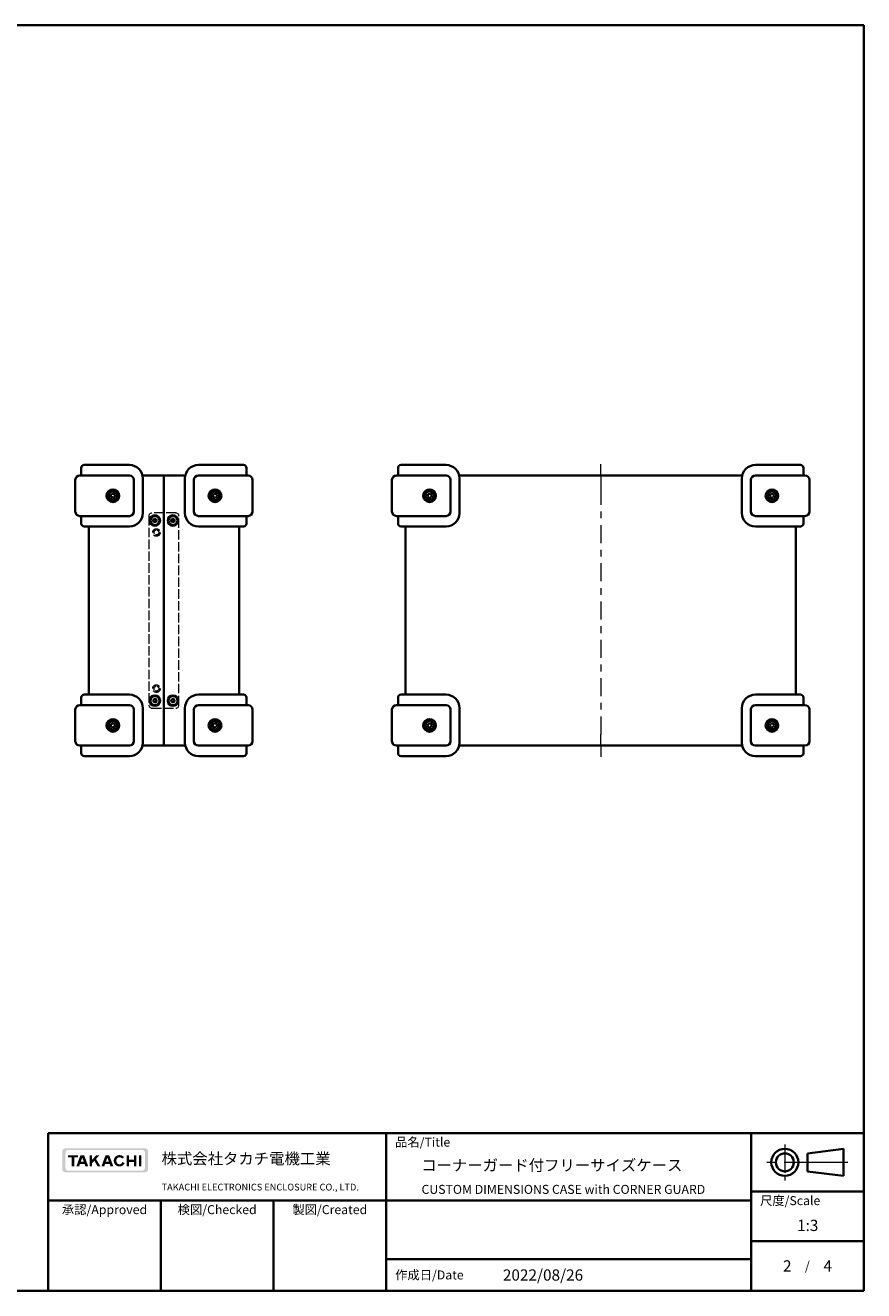
# Model space of a CAD drawing. Units: millimetres. Extents: x 43 to 4766, y 24 to 867.
# Drawn here: x 1841 to 2400, y 24 to 867 of the extents above; entities that cross this region are included whole.
import ezdxf
from ezdxf.enums import TextEntityAlignment as Align

# ---------------------------------------------------------------- set-up
doc = ezdxf.new("R2010")
doc.units = ezdxf.units.MM
doc.header["$LTSCALE"] = 3
doc.linetypes.add('CHAIN', pattern=[0.35429999999999995, 0.2362, -0.0295, 0.0591, -0.0295])
doc.linetypes.add('DASHED', pattern=[0.2067, 0.1654, -0.0413])
for name, color, linetype, lineweight in [('Border (ISO)', 7, 'Continuous', 35), ('Centerline (ISO)', 131, 'Continuous', 18), ('Hatch (ISO)', 1, 'Continuous', 18), ('Hidden (ISO)', 7, 'DASHED', 18), ('Title (ISO)', 7, 'Continuous', 35), ('Visible (ISO)', 7, 'Continuous', 35)]:
    doc.layers.add(name, color=color, linetype=linetype, lineweight=lineweight)
doc.styles.add('Note Text (TK)', font='txt')
doc.styles.add('文字スタイル67', font='arial.ttf')

# ---------------------------------------------------------------- blocks, each defined once
blk = doc.blocks.new('図面枠 tk図枠')
at = {"layer": 'Border (ISO)'}
for p, q in [((14.49999999999999, 289), (405.4999999999999, 289)), ((14.49999999999999, 289), (14.50000000000001, 8.000000000000007)), ((405.4999999999999, 289), (405.4999999999999, 8.000000000000007)), ((14.50000000000001, 8.000000000000007), (405.4999999999999, 8.000000000000007))]:
    blk.add_line(p, q, dxfattribs=at)
blk = doc.blocks.new('表題欄 tk表題欄')
at = {"layer": 'Hatch (ISO)'}
h = blk.add_hatch(color=256, dxfattribs=at)
edge = h.paths.add_edge_path(flags=0)
edge.add_arc((95.57537688673352, 236.2990653650367), 0.5958259999999996, 269.9999999999897, 360)
edge.add_line((96.17120288673351, 236.2990653650368), (96.17120288673348, 239.7107813650365))
edge.add_arc((95.5753768867335, 239.7107813650366), 0.5958259999999996, 0, 90.0000000000068)
edge.add_line((95.57537688673342, 240.3066073650366), (79.13710888673356, 240.3066073650366))
edge.add_arc((79.13710888673353, 239.7107813650366), 0.5958259999999996, 89.99999999999744, 180)
edge.add_line((78.54128288673353, 239.7107813650365), (78.54128288673331, 236.2990653650368))
edge.add_arc((79.13710888673332, 236.2990653650365), 0.5958259999999996, 180, 270.0000000000231)
edge.add_line((79.13710888673356, 235.7032393650365), (95.57537688673342, 235.7032393650367))
edge = h.paths.add_edge_path()
edge.add_line((77.83935088673357, 239.9556413650366), (77.83935088673357, 236.0542053650368))
edge.add_arc((78.54128288673346, 236.0542053650367), 0.7019319999998935, 180, 270.0000000000087)
edge.add_line((78.54128288673357, 235.3522733650368), (96.17120288673352, 235.3522733650368))
edge.add_arc((96.17120288673351, 236.0542053650367), 0.7019319999998921, 270, 360)
edge.add_line((96.8731348867334, 236.0542053650368), (96.87313488673352, 239.9556413650366))
edge.add_arc((96.1712028867336, 239.9556413650367), 0.7019319999998921, 0, 90.00000000000873)
edge.add_line((96.17120288673348, 240.6575733650367), (78.54128288673357, 240.6575733650366))
edge.add_arc((78.54128288673357, 239.9556413650366), 0.7019319999999984, 90, 180)
for points in [[(79.07181288673355, 239.1476033650369), (79.07181288673355, 238.6578833650367), (79.92066088673353, 238.6578833650367), (79.92066088673353, 236.6581933650368), (80.50832488673353, 236.6581933650368), (80.50832488673353, 238.6578833650367), (81.35717288673355, 238.6578833650367), (81.35717288673355, 239.1476033650369)], [(85.68407849525303, 236.6581933650368), (84.9434673993943, 237.8918698287545), (84.41792288673358, 237.3246628822781), (84.41792288673358, 236.6581933650368), (83.89555488673355, 236.6581933650368), (83.89555488673355, 239.1476033650369), (84.41792288673358, 239.1476033650369), (84.41792288673358, 238.0993979968839), (85.38913556809511, 239.1476033650369), (86.10696490847272, 239.1476033650369), (85.31925422435492, 238.2974470774499), (86.30334488673353, 236.6581933650368)], [(92.09142939614459, 239.1476033650369), (92.09142939614459, 236.6581933650368), (92.60971639614465, 236.6581933650368), (92.60971639614465, 237.6580383650368), (93.76872039614462, 237.6580383650368), (93.76872039614462, 236.6581933650368), (94.28700739614459, 236.6581933650368), (94.28700739614459, 239.1476033650369), (93.76872039614462, 239.1476033650369), (93.76872039614462, 238.1477583650367), (92.60971639614465, 238.1477583650367), (92.60971639614465, 239.1476033650369)], [(94.84202339614467, 239.1476033650369), (94.84202339614467, 236.6581933650368), (95.36439139614473, 236.6581933650368), (95.36439139614473, 239.1476033650369)]]:
    blk.add_hatch(color=256, dxfattribs=at).paths.add_polyline_path(points)
h = blk.add_hatch(color=256, dxfattribs=at)
h.paths.add_polyline_path([(82.59020695886475, 237.7110913650368), (81.95242681460243, 237.7110913650368), (82.27131688673356, 238.5794973650367)], flags=0)
h.paths.add_polyline_path([(82.77903014574996, 237.1968853650368), (81.76360362771717, 237.1968853650368), (81.56578886050404, 236.6581933650368), (80.94907288673355, 236.6581933650368), (81.86321688673357, 239.1476033650369), (82.67941688673353, 239.1476033650369), (83.59356088673351, 236.6581933650368), (82.97684491296302, 236.6581933650368)])
h = blk.add_hatch(color=256, dxfattribs=at)
h.paths.add_polyline_path([(87.52707281460246, 237.7110913650368), (88.16485295886469, 237.7110913650368), (87.84596288673359, 238.5794973650367)], flags=0)
h.paths.add_polyline_path([(87.14043486050403, 236.6581933650368), (87.3382496277172, 237.1968853650368), (88.35367614574989, 237.1968853650368), (88.551490912963, 236.6581933650368), (89.16820688673343, 236.6581933650368), (88.25406288673352, 239.1476033650369), (87.43786288673356, 239.1476033650369), (86.52371888673358, 236.6581933650368)])
h = blk.add_hatch(color=256, dxfattribs=at)
edge = h.paths.add_edge_path()
edge.add_arc((90.52309888673334, 237.9028983650369), 1.273272000000011, 38.55054079078439, 336.5820184016556)
edge.add_line((91.69149139614446, 237.3968543650369), (91.17255542714857, 237.6216113977801))
edge.add_ellipse((90.52309888673352, 237.9028983650369), major_axis=(0, -0.7998759999999119), ratio=0.8673469387756529, start_angle=128.5505407907963, end_angle=426.582018401653, ccw=False)
edge.add_line((91.09381514418376, 238.3576891122095), (91.51887237036831, 238.6964075050431))
at = {"layer": 'Title (ISO)'}
for p, q in [((74.70882392282105, 244.052739026017), (255.7088239228211, 244.052739026017)), ((74.70882392282105, 209.052739026017), (74.70882392282105, 244.052739026017)), ((149.7088239228211, 244.052739026017), (149.7088239228211, 209.052739026017)), ((230.7088239228211, 244.052739026017), (230.7088239228211, 209.052739026017)), ((255.7088239228211, 244.052739026017), (255.7088239228211, 209.052739026017)), ((243.2088239228211, 239.552739026017), (251.2088239228211, 240.5527390260171)), ((243.2088239228211, 239.552739026017), (243.2088239228211, 235.552739026017)), ((251.2088239228211, 234.552739026017), (251.2088239228211, 240.5527390260171)), ((243.2088239228211, 235.552739026017), (251.2088239228211, 234.552739026017)), ((230.7088239228211, 231.052739026017), (255.7088239228211, 231.052739026017)), ((74.70882392282105, 229.052739026017), (230.7088239228211, 229.052739026017)), ((99.70882392282108, 229.052739026017), (99.70882392282108, 209.052739026017)), ((124.708823922821, 229.052739026017), (124.708823922821, 209.052739026017)), ((230.7088239228211, 220.052739026017), (255.7088239228211, 220.052739026017)), ((149.7088239228211, 216.052739026017), (230.7088239228211, 216.052739026017)), ((255.7088239228211, 209.052739026017), (74.70882392282105, 209.052739026017))]:
    blk.add_line(p, q, dxfattribs=at)
at = {"layer": 'Title (ISO)', "color": 4, "linetype": 'CHAIN', "lineweight": 18, "ltscale": 8.889559745788574}
blk.add_line((238.2088239228211, 241.552739026017), (238.2088239228211, 233.552739026017), dxfattribs=at)
at = {"layer": 'Title (ISO)', "color": 4, "linetype": 'CHAIN', "lineweight": 18, "ltscale": 20.00163269042969}
blk.add_line((252.2088239228211, 237.552739026017), (234.2088239228211, 237.552739026017), dxfattribs=at)
at = {"layer": 'Title (ISO)'}
for radius in [3, 2]:
    blk.add_circle((238.2088239228211, 237.552739026017), radius, dxfattribs=at)
at = {"layer": 'Title (ISO)', "color": 1, "char_height": 2.000000029802322, "line_spacing_factor": 1.5, "style": 'Note Text (TK)'}
for s, insert, width, attachment_point in [('\\fＭＳ Ｐゴシック|b0|i0;品名/Title', (151.708823922821, 242.052739026017), 13.06432723999025, 4), ('\\fＭＳ Ｐゴシック|b0|i0;承認/Approved', (87.20882392282108, 227.052739026017), 19.32163715362549, 5), ('\\fＭＳ Ｐゴシック|b0|i0;検図/Checked', (112.208823922821, 227.052739026017), 18.32748532295227, 5), ('\\fＭＳ Ｐゴシック|b0|i0;製図/Created', (137.2088239228211, 227.052739026017), 17.47368454933166, 5), ('\\fＭＳ Ｐゴシック|b0|i0;尺度/Scale', (232.7088239228211, 229.052739026017), 14.33918118476867, 4), ('\\fＭＳ Ｐゴシック|b0|i0;作成日/Date', (151.708823922821, 212.552739026017), 16.39766097068788, 4)]:
    blk.add_mtext(s, dxfattribs=dict(at, insert=insert, width=width, attachment_point=attachment_point))
at = {"layer": 'Title (ISO)', "color": 7, "line_spacing_factor": 1.5, "style": 'Note Text (TK)'}
for s, insert, char_height, attachment_point in [('株式会社タカチ電機工業', (99.87313488673345, 238.052739026017), 2.5, 4), ('\\fＭＳ Ｐゴシック|b0|i0;/', (243.2088239228211, 214.552739026017), 2.000000029802322, 5)]:
    blk.add_mtext(s, dxfattribs=dict(at, insert=insert, char_height=char_height, attachment_point=attachment_point))
at = {"layer": 'Title (ISO)', "color": 7, "insert": (99.87313488673342, 232.052739026017), "char_height": 1.49859994649887, "width": 48.16879749298095, "attachment_point": 4, "line_spacing_factor": 1.5, "style": 'Note Text (TK)'}
blk.add_mtext('\\fArial|b0|i0;TAKACHI ELECTRONICS ENCLOSURE CO., LTD.', dxfattribs=at)
at = {"layer": 'Title (ISO)', "color": 7}
for tag, p, height, style in [('<品名>_001', (157.4957557410029, 235.6535912987443), 2.5, 'Note Text (TK)'), ('<Title>_001', (157.5696697597653, 230.5520568828656), 2.000000029802322, '文字スタイル67'), ('作成日_001', (175.6250171046392, 211.2814322078352), 2.5, 'Note Text (TK)'), ('<ページ_No.>_001', (237.9488807410029, 213.302739026017), 2.5, 'Note Text (TK)'), ('<総ページ数>_001', (246.7926307410029, 213.302739026017), 2.5, 'Note Text (TK)')]:
    blk.add_attdef(tag, p, '', height=height, dxfattribs=dict(at, style=style))
at = {"layer": 'Title (ISO)', "color": 7, "style": 'Note Text (TK)'}
blk.add_attdef('<尺度>', text='', height=2.5, dxfattribs=at).set_placement((243.2088239228211, 223.5527390260171), align=Align.MIDDLE_CENTER)

msp = doc.modelspace()

# ---------------------------------------------------------------- linework, layer by layer
at = {"layer": 'Centerline (ISO)'}
for p, q in [((2224.418427141964, 567.1003056666445), (2224.418427141964, 574.6003056666445)), ((2224.418427141964, 567.1003056666445), (2224.418427141964, 559.6003056666445)), ((2224.418427141964, 387.1003056666999), (2224.418427141964, 394.6003056666999)), ((2224.418427141964, 387.1003056666999), (2224.418427141964, 379.6003056666999))]:
    msp.add_line(p, q, dxfattribs=at)
at = {"layer": 'Centerline (ISO)', "linetype": 'Continuous'}
for p, q in [((2224.418427141964, 559.6003056666445), (2224.418427141964, 547.6003056666525)), ((2224.418427141964, 543.1003056666526), (2224.418427141964, 538.6003056666526)), ((2224.418427141964, 534.1003056666526), (2224.418427141964, 522.1003056666606)), ((2224.418427141964, 517.6003056666607), (2224.418427141964, 513.1003056666607)), ((2224.418427141964, 508.6003056666607), (2224.418427141964, 496.6003056666686)), ((2224.418427141964, 492.1003056666687), (2224.418427141964, 487.6003056666688)), ((2224.418427141964, 483.1003056666687), (2224.418427141964, 471.1003056666767)), ((2224.418427141964, 466.6003056666766), (2224.418427141964, 462.1003056666766)), ((2224.418427141964, 457.6003056666766), (2224.418427141964, 445.6003056666845)), ((2224.418427141964, 441.1003056666845), (2224.418427141964, 436.6003056666845)), ((2224.418427141964, 432.1003056666844), (2224.418427141964, 420.1003056666923)), ((2224.418427141964, 415.6003056666923), (2224.418427141964, 411.1003056666923)), ((2224.418427141964, 406.6003056666922), (2224.418427141964, 394.6003056666999))]:
    msp.add_line(p, q, dxfattribs=at)
at = {"layer": 'Hidden (ISO)', "ltscale": 12.69956493377685}
for p, q in [((1923.550697181099, 540.100305666656), (1923.550697181098, 414.1003056667249)), ((1943.55069718109, 414.1003056667242), (1943.55069718109, 540.1003056666553))]:
    msp.add_line(p, q, dxfattribs=at)
at = {"layer": 'Hidden (ISO)', "ltscale": 12.90114498138428}
for p, q in [((1941.550697181091, 542.1003056666543), (1925.550697181098, 542.1003056666548)), ((1925.550697181097, 412.1003056667259), (1941.550697181091, 412.1003056667253))]:
    msp.add_line(p, q, dxfattribs=at)
at = {"layer": 'Hidden (ISO)', "ltscale": 12.66566944122314}
for centre in [(1928.550697181097, 529.1003056666619), (1928.550697181096, 425.1003056667187)]:
    msp.add_circle(centre, 2.499999999998983, dxfattribs=at)
at = {"layer": 'Hidden (ISO)', "ltscale": 4.904605865478515}
for centre in [(1927.550697181097, 537.1003056666576), (1939.550697181092, 537.100305666657), (1927.550697181096, 417.1003056667231), (1939.550697181092, 417.1003056667228)]:
    msp.add_circle(centre, 1.2294999999995, dxfattribs=at)
at = {"layer": 'Hidden (ISO)', "ltscale": 6.382599353790283}
for centre in [(1928.550697181096, 529.1003056666619), (1928.550697181096, 425.1003056667188)]:
    msp.add_circle(centre, 1.59999999999935, dxfattribs=at)
at = {"layer": 'Hidden (ISO)', "ltscale": 1.994493603706359}
for centre, radius, start, end in [((1925.550697181098, 540.1003056666559), 1.999999999999195, 90, 180), ((1941.550697181091, 540.1003056666553), 1.999999999999197, 0, 90), ((1925.550697181097, 414.1003056667248), 1.999999999999197, 180, 270), ((1941.550697181091, 414.1003056667242), 1.99999999999918, 270, 0)]:
    msp.add_arc(centre, radius, start, end, dxfattribs=at)
at = {"layer": 'Visible (ISO)'}
for p, q in [((1880.550697181116, 574.1003056666502), (1894.550697181117, 574.1003056666503)), ((1910.550697181114, 574.1003056666503), (1894.550697181117, 574.1003056666502)), ((1972.550697181085, 574.1003056666617), (1956.550697181076, 574.100305666662)), ((1972.550697181085, 574.1003056666617), (1986.550697181088, 574.1003056666608)), ((2091.418427141976, 574.1003056666617), (2105.418427141987, 574.1003056666608)), ((2121.418427141989, 574.1003056666603), (2105.418427141987, 574.1003056666608)), ((2343.418427141946, 574.1003056666427), (2327.418427141946, 574.1003056666431)), ((2343.418427141946, 574.1003056666427), (2357.418427141936, 574.100305666642)), ((1877.550697181116, 567.1003056666517), (1894.550697181118, 567.1003056666517)), ((1878.550697181117, 572.1003056666505), (1878.550697181117, 567.1003056666514)), ((1910.550697181114, 567.1003056666518), (1894.550697181118, 567.1003056666517)), ((1919.325661568502, 567.1003056666481), (1933.550697181096, 567.1003056666482)), ((1919.550697181111, 542.1003056666563), (1919.550697181111, 565.100305666652)), ((1933.550697181095, 387.1003056667353), (1933.550697181096, 567.1003056666482)), ((1933.550697181096, 567.1003056666481), (1947.775732793694, 567.1003056666481)), ((1933.550697181096, 567.1003056666481), (1933.550697181095, 387.1003056667034)), ((1947.550697181071, 565.1003056666582), (1947.550697181071, 542.1003056666477)), ((1972.550697181086, 567.1003056666586), (1956.550697181077, 567.1003056666591)), ((1972.550697181085, 567.1003056666586), (1989.55069718109, 567.1003056666577)), ((1988.550697181089, 567.1003056666576), (1988.550697181089, 572.1003056666599)), ((2088.418427141975, 567.1003056666586), (2105.418427141988, 567.1003056666577)), ((2089.418427141976, 572.1003056666607), (2089.418427141976, 567.1003056666584)), ((2121.418427141991, 567.1003056666572), (2105.418427141988, 567.1003056666577)), ((2130.193391529392, 567.1003056666473), (2318.643462754533, 567.1003056666419)), ((2130.418427141989, 542.1003056666456), (2130.41842714199, 565.100305666656)), ((2318.418427141947, 565.1003056666445), (2318.418427141947, 542.1003056666477)), ((2343.418427141948, 567.1003056666437), (2327.418427141948, 567.1003056666442)), ((2343.418427141948, 567.1003056666437), (2360.418427141937, 567.1003056666433)), ((2359.418427141937, 567.100305666643), (2359.418427141937, 572.1003056666424)), ((1874.550697181117, 564.100305666652), (1874.550697181117, 543.1003056666557)), ((1913.550697181113, 543.100305666656), (1913.550697181113, 564.1003056666524)), ((1953.550697181075, 564.1003056666578), (1953.550697181075, 543.100305666648)), ((1992.550697181091, 543.1003056666462), (1992.550697181091, 564.1003056666561)), ((2085.418427141975, 564.1003056666574), (2085.418427141974, 543.1003056666475)), ((2124.418427141991, 543.100305666646), (2124.418427141991, 564.1003056666558)), ((2324.418427141949, 564.1003056666447), (2324.418427141949, 543.1003056666472)), ((2363.418427141937, 543.1003056666461), (2363.418427141937, 564.1003056666436)), ((1898.278606109391, 554.2823010028314), (1899.505276931647, 555.0429665187846)), ((1898.324026358862, 552.839640150701), (1898.278606109391, 554.2823010028314)), ((1899.596117430588, 552.1576448145233), (1898.324026358862, 552.839640150701)), ((1899.505276931647, 555.0429665187846), (1900.777368003373, 554.360971182607)), ((1900.822788252844, 552.9183103304764), (1899.596117430588, 552.1576448145233)), ((1900.777368003373, 554.360971182607), (1900.822788252844, 552.9183103304764)), ((1966.23720887531, 554.198705034909), (1967.412182082716, 555.0370195911539)), ((1966.375723973678, 552.7619911104076), (1966.23720887531, 554.198705034909)), ((1967.689212279451, 552.1635917421511), (1966.375723973678, 552.7619911104076)), ((1967.412182082716, 555.037019591154), (1968.725670388489, 554.4386202228976)), ((1968.864185486857, 553.0019062983962), (1967.689212279451, 552.1635917421511)), ((1968.725670388489, 554.4386202228976), (1968.864185486857, 553.0019062983962)), ((2108.98857385568, 553.4031942439425), (2109.532796999393, 554.7400392249256)), ((2109.874203998277, 552.263460685668), (2108.98857385568, 553.4031942439425)), ((2109.532796999393, 554.7400392249256), (2110.962650285703, 554.9371506476342)), ((2111.304057284587, 552.4605721083766), (2109.874203998277, 552.263460685668)), ((2110.962650285703, 554.9371506476342), (2111.8482804283, 553.7974170893597)), ((2111.8482804283, 553.7974170893597), (2111.304057284587, 552.4605721083766)), ((2336.988477055068, 553.4038977178247), (2337.533357825325, 554.7404747936183)), ((2337.873546371692, 552.2637285908518), (2336.988477055068, 553.4038977178247)), ((2337.533357825325, 554.7404747936183), (2338.963307912206, 554.9368827424387)), ((2339.303496458574, 552.4601365396724), (2337.873546371692, 552.2637285908518)), ((2338.963307912206, 554.9368827424387), (2339.848377228831, 553.7967136154659)), ((2339.848377228831, 553.7967136154659), (2339.303496458574, 552.4601365396724)), ((1894.550697181118, 540.1003056666564), (1877.550697181116, 540.1003056666563)), ((1878.550697181117, 540.1003056666564), (1878.550697181117, 535.1003056666573)), ((1894.550697181118, 540.1003056666563), (1910.550697181114, 540.1003056666564)), ((1956.550697181077, 540.1003056666464), (1972.550697181085, 540.100305666646)), ((1989.550697181089, 540.100305666645), (1972.550697181085, 540.1003056666459)), ((1988.550697181089, 535.1003056666431), (1988.550697181089, 540.1003056666453)), ((2105.418427141987, 540.100305666645), (2088.418427141975, 540.1003056666459)), ((2089.418427141975, 540.1003056666462), (2089.418427141975, 535.1003056666439)), ((2105.418427141987, 540.1003056666451), (2121.41842714199, 540.1003056666445)), ((2327.418427141948, 540.1003056666475), (2343.418427141948, 540.100305666647)), ((2360.418427141937, 540.1003056666466), (2343.418427141948, 540.100305666647)), ((2359.418427141937, 535.1003056666473), (2359.418427141937, 540.1003056666468)), ((1894.550697181117, 533.1003056666578), (1880.550697181116, 533.1003056666577)), ((1883.55069718112, 421.1003056667575), (1883.55069718112, 533.1003056666228)), ((1894.550697181117, 533.1003056666578), (1910.550697181113, 533.1003056666578)), ((1926.472769484831, 537.5143167956815), (1927.370277488125, 538.2408239996066)), ((1926.653189177816, 536.3737984627666), (1926.472769484831, 537.5143167956815)), ((1927.731116874094, 535.9597873337767), (1926.653189177816, 536.3737984627666)), ((1927.370277488125, 538.2408239996066), (1928.448205184404, 537.8268128706167)), ((1928.628624877388, 536.6862945377018), (1927.731116874094, 535.9597873337767)), ((1928.448205184404, 537.8268128706167), (1928.628624877388, 536.6862945377018)), ((1938.452879427082, 537.4582574962955), (1939.311783681865, 538.230019645178)), ((1938.691792926301, 536.3285435177933), (1938.452879427082, 537.4582574962955)), ((1939.789610680304, 535.9705916881734), (1938.691792926301, 536.3285435177933)), ((1939.311783681865, 538.230019645178), (1940.409601435868, 537.8720678155582)), ((1940.648514935088, 536.742353837056), (1939.789610680304, 535.9705916881734)), ((1940.409601435868, 537.8720678155582), (1940.648514935088, 536.742353837056)), ((1956.550697181076, 533.1003056666434), (1972.550697181085, 533.100305666643)), ((1986.550697181088, 533.100305666642), (1972.550697181085, 533.100305666643)), ((1983.550697181071, 533.1003056666436), (1983.55069718107, 421.1003056667067)), ((2105.418427141986, 533.100305666642), (2091.418427141976, 533.100305666643)), ((2094.418427141981, 533.1003056666439), (2094.41842714198, 421.100305666707)), ((2105.418427141986, 533.100305666642), (2121.418427141988, 533.1003056666417)), ((2327.418427141946, 533.1003056666486), (2343.418427141946, 533.1003056666482)), ((2357.418427141936, 533.1003056666477), (2343.418427141946, 533.1003056666482)), ((2354.418427141935, 533.100305666625), (2354.418427141934, 421.1003056667127)), ((1877.550697181117, 414.1003056667253), (1894.550697181118, 414.1003056667262)), ((1878.550697181117, 419.1003056667244), (1878.550697181117, 414.1003056667252)), ((1880.550697181117, 421.1003056667243), (1894.550697181117, 421.1003056667249)), ((1910.550697181112, 421.1003056667256), (1894.550697181117, 421.100305666725)), ((1910.550697181113, 414.1003056667268), (1894.550697181118, 414.1003056667262)), ((1926.543922715806, 416.5348514162478), (1926.557612202895, 417.6894708043042)), ((1927.53700769402, 415.9456862786353), (1926.543922715806, 416.5348514162478)), ((1926.557612202895, 417.6894708043042), (1927.564386668199, 418.2549250547482)), ((1928.543782159323, 416.5111405290791), (1927.53700769402, 415.9456862786353)), ((1927.564386668199, 418.2549250547482), (1928.557471646413, 417.6657599171355)), ((1928.557471646413, 417.6657599171355), (1928.543782159323, 416.5111405290791)), ((1938.442439489871, 416.776117105497), (1938.715812805881, 417.8979907006166)), ((1939.277323865075, 415.9784320715561), (1938.442439489871, 416.776117105497)), ((1938.715812805881, 417.8979907006166), (1939.824070497094, 418.2221792617954)), ((1940.385581556288, 416.3026206327349), (1939.277323865075, 415.9784320715561)), ((1939.824070497094, 418.2221792617954), (1940.658954872297, 417.4244942278544)), ((1940.658954872297, 417.4244942278544), (1940.385581556288, 416.3026206327349)), ((1972.550697181084, 421.1003056667084), (1956.550697181075, 421.1003056667088)), ((1972.550697181085, 414.1003056667056), (1956.550697181076, 414.1003056667059)), ((1972.550697181084, 421.1003056667084), (1986.550697181087, 421.1003056667077)), ((1972.550697181085, 414.1003056667056), (1989.550697181089, 414.1003056667046)), ((1988.550697181088, 414.1003056667044), (1988.550697181088, 419.1003056667067)), ((2088.418427141974, 414.1003056667056), (2105.418427141987, 414.1003056667046)), ((2089.418427141975, 419.1003056667075), (2089.418427141975, 414.1003056667054)), ((2091.418427141975, 421.1003056667084), (2105.418427141985, 421.1003056667077)), ((2121.418427141987, 421.1003056667072), (2105.418427141986, 421.1003056667077)), ((2121.418427141989, 414.1003056667042), (2105.418427141987, 414.1003056667046)), ((2343.418427141945, 421.1003056666886), (2327.418427141946, 421.100305666689)), ((2343.418427141946, 414.1003056666899), (2327.418427141948, 414.1003056666904)), ((2343.418427141944, 421.1003056666885), (2357.418427141936, 421.1003056666883)), ((2343.418427141946, 414.1003056666899), (2360.418427141935, 414.1003056666896)), ((2359.418427141934, 414.1003056666895), (2359.418427141935, 419.1003056666886)), ((1874.550697181118, 411.1003056667256), (1874.550697181118, 390.1003056667286)), ((1913.550697181112, 390.1003056667303), (1913.550697181112, 411.1003056667274)), ((1919.550697181109, 389.1003056667308), (1919.550697181109, 412.1003056667274)), ((1947.55069718107, 412.1003056667051), (1947.55069718107, 389.1003056666949)), ((1953.550697181075, 411.1003056667047), (1953.550697181075, 390.1003056666951)), ((1992.55069718109, 390.1003056666937), (1992.55069718109, 411.1003056667032)), ((2085.418427141974, 411.1003056667043), (2085.418427141974, 390.1003056666947)), ((2124.418427141989, 390.1003056666931), (2124.418427141989, 411.1003056667027)), ((2130.418427141988, 389.1003056666928), (2130.418427141988, 412.100305666703)), ((2318.418427141947, 412.1003056666908), (2318.418427141947, 389.100305666695)), ((2324.418427141948, 411.1003056666909), (2324.418427141948, 390.1003056666945)), ((2363.418427141934, 390.1003056666935), (2363.418427141934, 411.10030566669)), ((1898.220323772255, 400.0404486078945), (1898.400660041248, 401.4725143059047)), ((1899.370360912124, 399.168239968718), (1898.220323772255, 400.0404486078945)), ((1898.400660041248, 401.4725143059047), (1899.731033450109, 402.0323713647384)), ((1900.700734320986, 399.7280970275518), (1899.370360912124, 399.168239968718)), ((1899.731033450109, 402.0323713647384), (1900.881070589979, 401.1601627255619)), ((1900.881070589979, 401.1601627255619), (1900.700734320986, 399.7280970275518)), ((1966.218652963843, 401.1561757384352), (1967.36607267579, 402.0318248336606)), ((1966.403277469136, 399.7246565714741), (1966.218652963843, 401.1561757384352)), ((1967.735321686376, 399.1687864997384), (1966.403277469136, 399.7246565714741)), ((1967.36607267579, 402.0318248336606), (1968.698116893029, 401.4759547619249)), ((1968.882741398322, 400.0444355949637), (1967.735321686376, 399.1687864997384)), ((1968.698116893029, 401.4759547619249), (1968.882741398322, 400.0444355949637)), ((2108.989620603797, 400.3957446495041), (2109.526868835379, 401.7354079172677)), ((2109.881178910407, 399.2606423989346), (2108.989620603797, 400.3957446495041)), ((2109.526868835379, 401.7354079172677), (2110.95567537357, 401.9399689344617)), ((2111.309985448598, 399.4652034161287), (2109.881178910407, 399.2606423989346)), ((2110.95567537357, 401.9399689344617), (2111.84723368018, 400.8048666838922)), ((2111.84723368018, 400.8048666838922), (2111.309985448598, 399.4652034161287)), ((2336.99202277077, 400.3796160583808), (2337.51410214921, 401.725263284046)), ((2337.896347763507, 399.254658441027), (2336.99202277077, 400.3796160583808)), ((2337.51410214921, 401.7252632840459), (2338.940506520389, 401.9459528923571)), ((2339.322752134686, 399.4753480493383), (2337.896347763507, 399.254658441027)), ((2338.940506520388, 401.9459528923571), (2339.844831513127, 400.8209952750033)), ((2339.844831513127, 400.8209952750033), (2339.322752134686, 399.4753480493382)), ((1894.550697181118, 387.1003056667299), (1877.550697181117, 387.1003056667291)), ((1878.550697181117, 387.1003056667293), (1878.550697181117, 382.10030566673)), ((1894.550697181117, 380.1003056667311), (1880.550697181117, 380.1003056667305)), ((1894.550697181118, 387.1003056667299), (1910.550697181113, 387.1003056667305)), ((1894.550697181117, 380.1003056667311), (1910.550697181112, 380.1003056667318)), ((1933.550697181095, 387.1003056667353), (1919.325661568499, 387.1003056667352)), ((1947.775732793693, 387.1003056667035), (1933.550697181095, 387.1003056667034)), ((1956.550697181076, 387.1003056666937), (1972.550697181085, 387.1003056666933)), ((1956.550697181075, 380.1003056666907), (1972.550697181084, 380.1003056666902)), ((1989.550697181089, 387.1003056666923), (1972.550697181085, 387.1003056666933)), ((1986.550697181087, 380.1003056666895), (1972.550697181084, 380.1003056666902)), ((1988.550697181088, 382.1003056666904), (1988.550697181088, 387.1003056666926)), ((2105.418427141986, 387.1003056666923), (2088.418427141974, 387.1003056666933)), ((2089.418427141974, 387.1003056666934), (2089.418427141974, 382.1003056666912)), ((2105.418427141984, 380.1003056666895), (2091.418427141974, 380.1003056666902)), ((2105.418427141986, 387.1003056666923), (2121.418427141988, 387.1003056666919)), ((2105.418427141984, 380.1003056666895), (2121.418427141986, 380.1003056666891)), ((2318.643462754536, 387.1003056666973), (2130.193391529394, 387.1003056667025)), ((2327.418427141947, 387.1003056666948), (2343.418427141946, 387.1003056666944)), ((2327.418427141946, 380.1003056666963), (2343.418427141944, 380.1003056666959)), ((2360.418427141935, 387.1003056666941), (2343.418427141946, 387.1003056666944)), ((2357.418427141935, 380.1003056666957), (2343.418427141944, 380.1003056666959)), ((2359.418427141934, 382.1003056666953), (2359.418427141934, 387.1003056666943))]:
    msp.add_line(p, q, dxfattribs=at)
for centre, radius in [((1899.550697181117, 553.6003056666539), 4.249999999999271), ((1899.550697181117, 553.6003056666539), 3.249999999999443), ((1967.550697181083, 553.6003056666526), 4.250000000002335), ((1967.550697181083, 553.6003056666524), 3.250000000001785), ((2110.41842714199, 553.6003056666511), 4.250000000001996), ((2110.41842714199, 553.6003056666513), 3.250000000001526), ((2338.41842714195, 553.6003056666455), 4.249999999999841), ((2338.418427141949, 553.6003056666455), 3.249999999999877), ((1899.550697181117, 553.6003056666539), 2.75000000000044), ((1967.550697181083, 553.6003056666524), 2.750000000000563), ((2110.41842714199, 553.6003056666511), 2.749999999999999), ((2338.418427141949, 553.6003056666453), 2.749999999999696), ((1927.550697181099, 537.1003056666627), 3.49999999999831), ((1927.55069718111, 537.1003056666916), 2.999999999998195), ((1939.550697181093, 537.1003056666572), 3.499999999998927), ((1939.550697181085, 537.1003056666757), 2.999999999999614), ((1927.550697181098, 417.1003056667207), 3.49999999999831), ((1927.550697181109, 417.1003056666917), 2.999999999999102), ((1939.550697181093, 417.1003056666942), 3.499999999998927), ((1939.550697181084, 417.1003056666758), 2.999999999999152), ((1899.550697181117, 400.6003056667283), 4.249999999999416), ((1967.550697181083, 400.6003056666996), 4.250000000002294), ((2110.418427141989, 400.6003056666982), 4.250000000001943), ((2338.418427141948, 400.6003056666923), 4.249999999999634), ((1899.550697181117, 400.6003056667283), 3.249999999999553), ((1899.550697181117, 400.6003056667283), 2.74999999999964), ((1967.550697181083, 400.6003056666996), 3.250000000001753), ((1967.550697181083, 400.6003056666995), 2.749999999999991), ((2110.418427141988, 400.6003056666982), 3.250000000001485), ((2110.418427141988, 400.6003056666981), 2.749999999999553), ((2338.418427141948, 400.6003056666923), 3.24999999999972), ((2338.418427141948, 400.6003056666921), 2.750000000000048)]:
    msp.add_circle(centre, radius, dxfattribs=at)
for centre, radius, start, end in [((1880.550697181116, 572.1003056666505), 1.999999999999629, 90, 180), ((1910.550697181113, 565.100305666652), 8.999999999998336, 0, 90), ((1956.550697181076, 565.100305666658), 9.00000000000486, 90, 180), ((1986.550697181088, 572.1003056666599), 2.000000000001081, 0, 90), ((2091.418427141976, 572.1003056666607), 2.000000000000911, 90, 180), ((2121.418427141989, 565.1003056666564), 9.000000000004105, 0, 90), ((2327.418427141946, 565.1003056666443), 8.999999999999577, 90, 180), ((2357.418427141936, 572.1003056666424), 1.999999999999907, 0, 90), ((1877.550697181116, 564.100305666652), 2.999999999999486, 90, 180), ((1910.550697181114, 564.1003056666524), 2.999999999999486, 0, 90), ((1956.550697181077, 564.1003056666578), 3.000000000001648, 90, 180), ((1989.55069718109, 564.1003056666563), 3.000000000001639, 0, 90), ((2088.418427141975, 564.1003056666573), 3.000000000001409, 90, 180), ((2121.41842714199, 564.1003056666558), 3.000000000001409, 0, 90), ((2327.418427141948, 564.1003056666447), 2.999999999999887, 90, 180), ((2360.418427141937, 564.1003056666436), 2.999999999999878, 0, 90), ((1877.550697181116, 543.1003056666557), 2.999999999999483, 180, 270), ((1910.550697181114, 543.1003056666559), 2.999999999999486, 270, 0), ((1910.550697181113, 542.1003056666563), 8.999999999998336, 270, 0), ((1956.550697181076, 542.1003056666474), 9.00000000000486, 180, 270), ((1956.550697181077, 543.1003056666478), 3.000000000001648, 180, 270), ((1989.550697181089, 543.1003056666464), 3.000000000001644, 270, 0), ((2088.418427141975, 543.1003056666475), 3.000000000001406, 180, 270), ((2121.41842714199, 543.100305666646), 3.000000000001409, 270, 0), ((2121.418427141988, 542.1003056666457), 9.000000000004105, 270, 0), ((2327.418427141946, 542.1003056666473), 8.999999999999577, 180, 270), ((2327.418427141948, 543.100305666647), 2.999999999999887, 180, 270), ((2360.418427141937, 543.1003056666462), 2.999999999999882, 270, 0), ((1880.550697181116, 535.1003056666573), 1.999999999999631, 180, 270), ((1927.55069718111, 537.1003056666916), 0.9999999999992917, 128.9891855020698, 188.989185502082), ((1927.55069718111, 537.1003056666916), 0.9999999999993983, 188.9891855020948, 248.9891855021011), ((1927.55069718111, 537.1003056666916), 0.9999999999993443, 68.98918550211472, 128.9891855021019), ((1927.55069718111, 537.1003056666916), 0.9999999999993445, 248.9891855021147, 308.9891855021019), ((1927.55069718111, 537.1003056666916), 0.9999999999993983, 8.989185502094884, 68.9891855021011), ((1927.55069718111, 537.1003056666916), 0.9999999999992922, 308.9891855020699, 8.989185502082217), ((1939.550697181084, 537.1003056666757), 0.9999999999998314, 131.9410480652382, 191.9410480652274), ((1939.550697181084, 537.1003056666757), 0.9999999999998713, 191.9410480652216, 251.9410480652113), ((1939.550697181084, 537.1003056666757), 0.9999999999998584, 71.94104806521086, 131.9410480652227), ((1939.550697181084, 537.1003056666757), 0.9999999999998586, 251.9410480652108, 311.9410480652227), ((1939.550697181084, 537.1003056666757), 0.9999999999998717, 11.94104806522169, 71.94104806521138), ((1939.550697181084, 537.1003056666757), 0.9999999999998314, 311.9410480652381, 11.94104806522746), ((1986.550697181088, 535.1003056666431), 2.000000000001079, 270, 0), ((2091.418427141976, 535.1003056666439), 2.000000000000913, 180, 270), ((2357.418427141936, 535.1003056666475), 1.999999999999904, 270, 0), ((1877.550697181117, 411.1003056667257), 2.999999999999583, 90, 180), ((1880.550697181117, 419.1003056667246), 1.999999999999697, 90, 180), ((1910.550697181112, 412.1003056667269), 8.999999999998641, 0, 90), ((1910.550697181113, 411.1003056667272), 2.999999999999587, 0, 90), ((1927.550697181109, 417.1003056666917), 0.9999999999997006, 179.3207172053572, 239.320717205354), ((1927.550697181109, 417.1003056666917), 0.9999999999996823, 119.3207172053503, 179.3207172053509), ((1927.550697181109, 417.1003056666917), 0.9999999999997115, 239.320717205353, 299.3207172053506), ((1927.550697181109, 417.1003056666917), 0.9999999999997115, 59.32071720535307, 119.3207172053506), ((1927.550697181109, 417.1003056666917), 0.9999999999996827, 299.3207172053503, 359.3207172053507), ((1927.550697181109, 417.1003056666917), 0.9999999999997006, 359.3207172053572, 59.32071720535401), ((1939.550697181084, 417.1003056666757), 0.9999999999997174, 166.3053022407794, 226.3053022407734), ((1939.550697181084, 417.1003056666757), 0.9999999999997232, 106.3053022407759, 166.3053022407738), ((1939.550697181084, 417.1003056666757), 0.9999999999997387, 226.3053022407703, 286.3053022407759), ((1939.550697181084, 417.1003056666757), 0.9999999999997385, 46.30530224077048, 106.3053022407759), ((1939.550697181084, 417.1003056666757), 0.999999999999723, 286.3053022407759, 346.3053022407739), ((1939.550697181084, 417.1003056666757), 0.9999999999997173, 346.3053022407795, 46.30530224077343), ((1956.550697181075, 412.1003056667048), 9.000000000004835, 90, 180), ((1956.550697181076, 411.1003056667046), 3.000000000001618, 90, 180), ((1986.550697181087, 419.1003056667067), 2.000000000001075, 0, 90), ((1989.550697181089, 411.1003056667033), 3.000000000001616, 0, 90), ((2088.418427141974, 411.1003056667042), 3.000000000001366, 90, 180), ((2091.418427141975, 419.1003056667075), 2.000000000000885, 90, 180), ((2121.418427141987, 412.1003056667032), 9.00000000000399, 0, 90), ((2121.418427141989, 411.1003056667028), 3.000000000001371, 0, 90), ((2327.418427141946, 412.1003056666906), 8.999999999999204, 90, 180), ((2327.418427141948, 411.1003056666908), 2.999999999999742, 90, 180), ((2357.418427141936, 419.1003056666887), 1.999999999999824, 0, 90), ((2360.418427141935, 411.1003056666901), 2.999999999999739, 0, 90), ((1877.550697181117, 390.1003056667287), 2.999999999999579, 180, 270), ((1910.550697181113, 390.1003056667302), 2.999999999999587, 270, 0), ((1910.550697181112, 389.1003056667305), 8.999999999998641, 270, 0), ((1956.550697181075, 389.1003056666947), 9.000000000004833, 180, 270), ((1956.550697181076, 390.1003056666951), 3.000000000001618, 180, 270), ((1989.550697181089, 390.1003056666937), 3.000000000001618, 270, 0), ((2088.418427141974, 390.1003056666946), 3.000000000001362, 180, 270), ((2121.418427141988, 390.1003056666933), 3.000000000001371, 270, 0), ((2121.418427141986, 389.100305666693), 9.00000000000399, 270, 0), ((2327.418427141946, 389.1003056666948), 8.999999999999204, 180, 270), ((2327.418427141947, 390.1003056666943), 2.999999999999742, 180, 270), ((2360.418427141935, 390.1003056666937), 2.999999999999742, 270, 0), ((1880.550697181117, 382.1003056667302), 1.999999999999699, 180, 270), ((1986.550697181087, 382.1003056666904), 2.000000000001073, 270, 0), ((2091.418427141974, 382.1003056666912), 2.000000000000888, 180, 270), ((2357.418427141935, 382.1003056666953), 1.999999999999822, 270, 0)]:
    msp.add_arc(centre, radius, start, end, dxfattribs=at)

# ---------------------------------------------------------------- block references
at = {"xscale": 3, "yscale": 3, "zscale": 3}
msp.add_blockref('図面枠 tk図枠', (1183, 9.24e-14), dxfattribs=at)
ref = msp.add_blockref('表題欄 tk表題欄', (1632.373528231537, -603.1582170780509), dxfattribs=dict(xscale=3, yscale=3, zscale=3))
ref.add_attrib('<品名>_001', 'コーナーガード付フリーサイズケース', (2104.860795454546, 103.8025568181819), dxfattribs={"layer": 'Title (ISO)', "color": 7, "height": 7.5, "style": 'Note Text (TK)'})
ref.add_attrib('<尺度>_001', '1:3', (2355.139204545455, 63.7500000000002), dxfattribs={"layer": 'Title (ISO)', "color": 7, "height": 7.5, "style": 'Note Text (TK)'})
ref.add_attrib('作成日_001', '2022/08/26', (2159.248579545455, 30.6860795454547), dxfattribs={"layer": 'Title (ISO)', "color": 7, "height": 7.5, "style": 'Note Text (TK)'})
ref.add_attrib('<Title>_001', 'CUSTOM DIMENSIONS CASE with CORNER GUARD', (2105.082537510833, 88.49795357054579), dxfattribs={"layer": 'Title (ISO)', "color": 7, "height": 6.000000089406967, "style": '文字スタイル67'})
ref.add_attrib('<ページ_No.>_001', '2', (2345.772727272727, 36.75000000000014), dxfattribs={"layer": 'Title (ISO)', "color": 7, "height": 7.5, "style": 'Note Text (TK)'})
ref.add_attrib('<総ページ数>_001', '4', (2372.751420454545, 36.75000000000014), dxfattribs={"layer": 'Title (ISO)', "color": 7, "height": 7.5, "style": 'Note Text (TK)'})

doc.saveas('drawing.dxf')
